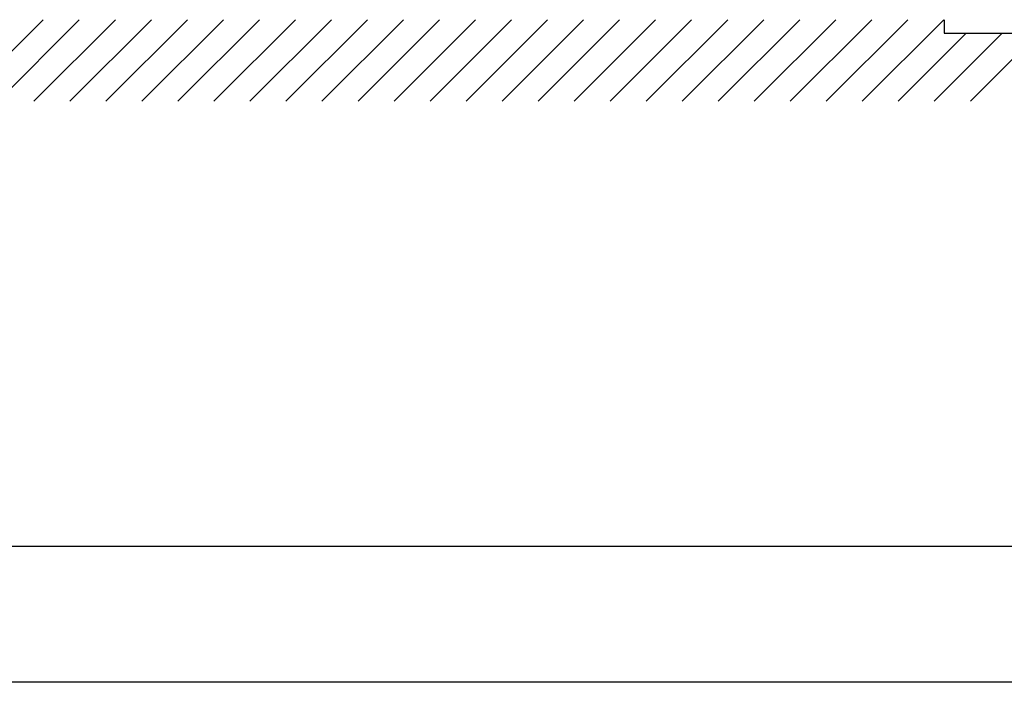
# Model space of a CAD drawing. Units: millimetres. Extents: x 82766 to 119367, y -3669 to 9684.
# Drawn here: x 103514 to 104239, y -3669 to -3181 of the extents above; entities that cross this region are included whole.
import ezdxf

# ---------------------------------------------------------------- set-up
doc = ezdxf.new("R2010")
doc.units = ezdxf.units.MM
for name, color, linetype in [('L-03', 3, 'Continuous'), ('L-COTAS', 7, 'Continuous'), ('P06', 5, 'Continuous')]:
    doc.layers.add(name, color=color, linetype=linetype)

msp = doc.modelspace()

# ---------------------------------------------------------------- linework, layer by layer
at = {"layer": 'L-03', "color": 7, "linetype": 'Continuous', "ltscale": 0.02, "true_color": 0xffffff}
msp.add_line((106280.51691, -3669.00063), (96356.2738, -3669.00063), dxfattribs=at)
at = {"layer": 'L-COTAS', "color": 7, "linetype": 'Continuous', "ltscale": 0.02, "true_color": 0xffffff}
for p, q in [((103471.73721, -3241.24753), (103531.73721, -3181.24753)), ((103498.25371, -3241.24753), (103558.25371, -3181.24753)), ((103524.77022, -3241.24753), (103584.77022, -3181.24753)), ((103551.28672, -3241.24753), (103611.28672, -3181.24753)), ((103577.80323, -3241.24753), (103637.80323, -3181.24753)), ((103604.31973, -3241.24753), (103664.31973, -3181.24753)), ((103630.83623, -3241.24753), (103690.83623, -3181.24753)), ((103657.35274, -3241.24753), (103717.35274, -3181.24753)), ((103683.86924, -3241.24753), (103743.86924, -3181.24753)), ((103710.38575, -3241.24753), (103770.38575, -3181.24753)), ((103736.90225, -3241.24753), (103796.90225, -3181.24753)), ((103763.41876, -3241.24753), (103823.41876, -3181.24753)), ((103789.93526, -3241.24753), (103849.93526, -3181.24753)), ((103816.45176, -3241.24753), (103876.45176, -3181.24753)), ((103842.96827, -3241.24753), (103902.96827, -3181.24753)), ((103869.48477, -3241.24753), (103929.48477, -3181.24753)), ((103896.00128, -3241.24753), (103956.00128, -3181.24753)), ((103922.51778, -3241.24753), (103982.51778, -3181.24753)), ((103949.03429, -3241.24753), (104009.03429, -3181.24753)), ((103975.55079, -3241.24753), (104035.55079, -3181.24753)), ((104002.06729, -3241.24753), (104062.06729, -3181.24753)), ((104028.5838, -3241.24753), (104088.5838, -3181.24753)), ((104055.1003, -3241.24753), (104115.1003, -3181.24753)), ((104081.61681, -3241.24753), (104141.61681, -3181.24753)), ((104108.13331, -3241.24753), (104168.13331, -3181.24753)), ((104134.64982, -3241.24753), (104194.64982, -3181.24753)), ((104161.16632, -3241.24753), (104211.16632, -3191.24753)), ((104187.68282, -3241.24753), (104237.68282, -3191.24753)), ((104214.19933, -3241.24753), (104264.19933, -3191.24753))]:
    msp.add_line(p, q, dxfattribs=at)
at = {"layer": 'P06', "color": 7, "linetype": 'Continuous', "ltscale": 0.02, "true_color": 0xffffff}
for p, q in [((104194.90585, -3181.24753), (104194.88926, -3191.24753)), ((106180.51691, -3569.00063), (96576.2738, -3569.00063))]:
    msp.add_line(p, q, dxfattribs=at)
at = {"layer": 'P06', "color": 7, "linetype": 'Continuous', "true_color": 0xffffff}
msp.add_line((104194.88926, -3191.24753), (104429.92245, -3191.24753), dxfattribs=at)

doc.saveas('drawing.dxf')
